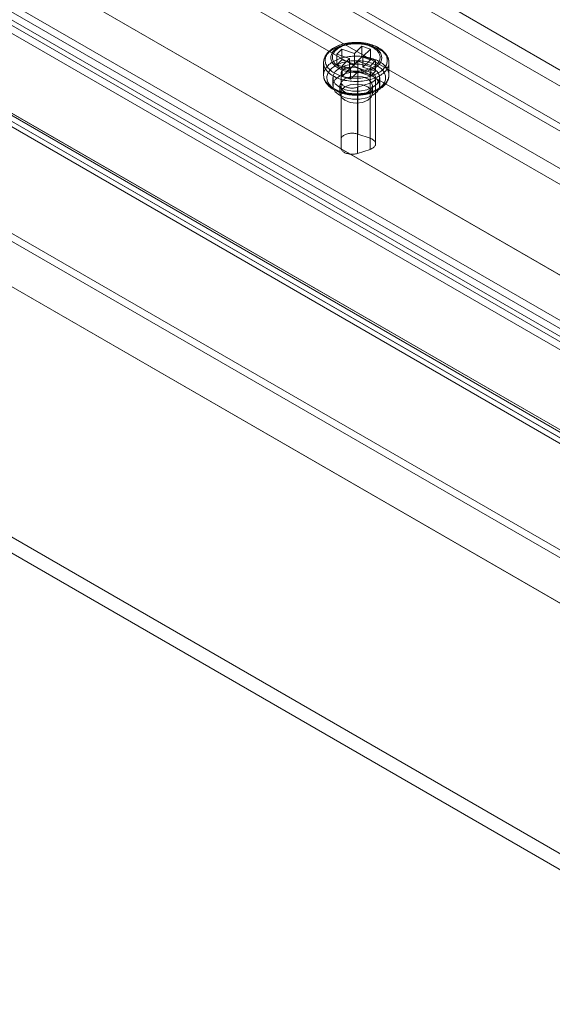
# Model space of a CAD drawing. Units: millimetres. Extents: x 63 to 8538, y 73 to 6060.
# Drawn here: x 4580 to 4661, y 4451 to 4602 of the extents above; entities that cross this region are included whole.
import ezdxf

# ---------------------------------------------------------------- set-up
doc = ezdxf.new("R2010")
doc.units = ezdxf.units.MM
doc.header["$LTSCALE"] = 5

msp = doc.modelspace()

# ---------------------------------------------------------------- linework, layer by layer
at = {"color": 7, "linetype": 'Continuous', "lineweight": 18}
for p, q in [((4452.09, 4700.2), (5116.63, 4316.57)), ((4451.03, 4698.36), (5115.57, 4314.73)), ((4437.95, 4692.03), (5102.49, 4308.4)), ((4439.01, 4691.42), (5103.55, 4307.79)), ((4431.97, 4688.55), (5110.59, 4296.79)), ((5136.76, 4281.68), (4431.97, 4688.54)), ((4428.91, 4687.04), (4776.71, 4486.27)), ((5135.72, 4279.83), (4430.88, 4686.72)), ((4430.88, 4686.72), (5136.86, 4279.17)), ((4430.91, 4687.93), (5109.53, 4296.17)), ((4500.53, 4687.34), (5136.86, 4319.99)), ((4428.91, 4685.82), (4776.71, 4485.04)), ((4431.97, 4686.09), (5136.86, 4279.17)), ((4499.47, 4685.5), (5136.86, 4317.54)), ((4762.09, 4480.01), (4416.67, 4679.42)), ((4763.15, 4480.62), (4417.73, 4680.03)), ((4417.93, 4679.57), (4763.36, 4480.17)), ((4763.86, 4480.22), (4418.43, 4679.62)), ((4417.18, 4678.27), (4762.61, 4478.87)), ((4763.86, 4478.99), (4418.43, 4678.4)), ((4499.47, 4678.56), (5136.86, 4310.6)), ((4500.53, 4679.17), (5136.86, 4311.83)), ((4499.47, 4613.24), (5136.86, 4245.28)), ((4500.53, 4613.85), (5136.86, 4246.5)), ((4431.97, 4606.89), (5136.86, 4199.97)), ((4499.47, 4606.29), (5136.86, 4238.34)), ((4500.53, 4605.68), (5136.86, 4238.34)), ((4430.88, 4605.07), (5136.86, 4197.52)), ((4629.06, 4597.02), (4628.31, 4596.28)), ((4628.31, 4596.28), (4630.25, 4595.62)), ((4628.31, 4594.64), (4628.31, 4596.28)), ((4631.01, 4596.37), (4629.06, 4597.02)), ((4629.06, 4595.39), (4629.06, 4597.02)), ((4632.14, 4597.49), (4631.01, 4596.37)), ((4631.01, 4596.37), (4631.01, 4594.74)), ((4633.44, 4597.05), (4632.14, 4597.49)), ((4632.14, 4595.86), (4632.14, 4597.49)), ((4632.3, 4595.93), (4633.44, 4597.05)), ((4633.44, 4595.42), (4633.44, 4597.05)), ((4626.27, 4594.97), (4626.27, 4593.08)), ((4629.06, 4595.39), (4628.31, 4594.64)), ((4631.01, 4594.74), (4629.06, 4595.39)), ((4630.25, 4595.62), (4629.11, 4594.5)), ((4630.25, 4593.99), (4630.25, 4595.62)), ((4630.41, 4594.06), (4631.54, 4595.18)), ((4632.14, 4595.86), (4631.01, 4594.74)), ((4631.54, 4595.18), (4633.49, 4594.53)), ((4631.54, 4595.18), (4631.54, 4593.55)), ((4633.44, 4595.42), (4632.14, 4595.86)), ((4634.24, 4595.28), (4632.3, 4595.93)), ((4632.3, 4594.3), (4632.3, 4595.93)), ((4632.3, 4594.3), (4633.44, 4595.42)), ((4633.49, 4594.53), (4634.24, 4595.28)), ((4634.24, 4593.64), (4634.24, 4595.28)), ((4636.27, 4593.08), (4636.27, 4594.97)), ((4628.31, 4594.64), (4630.25, 4593.99)), ((4628.94, 4592.05), (4628.95, 4593.31)), ((4628.95, 4583.19), (4628.95, 4593.31)), ((4629.11, 4594.5), (4630.41, 4594.06)), ((4629.11, 4592.87), (4629.11, 4594.5)), ((4630.25, 4593.99), (4629.11, 4592.87)), ((4630.41, 4592.43), (4630.41, 4594.06)), ((4630.41, 4592.43), (4631.54, 4593.55)), ((4631.5, 4594.16), (4633.4, 4593.52)), ((4631.5, 4584.03), (4631.5, 4594.16)), ((4631.54, 4593.55), (4633.49, 4592.9)), ((4634.24, 4593.64), (4632.3, 4594.3)), ((4633.4, 4583.39), (4633.4, 4593.52)), ((4633.49, 4592.9), (4633.49, 4594.53)), ((4633.49, 4592.9), (4634.24, 4593.64)), ((4627.67, 4592.67), (4627.67, 4591.45)), ((4628.94, 4581.92), (4628.94, 4592.05)), ((4628.94, 4592.04), (4628.94, 4581.92)), ((4629.11, 4592.87), (4630.41, 4592.43)), ((4633.38, 4591.82), (4631.48, 4591.19)), ((4633.38, 4581.69), (4633.38, 4591.82)), ((4634.24, 4582.54), (4634.24, 4592.67)), ((4634.87, 4591.45), (4634.87, 4592.67)), ((4628.77, 4591.45), (4628.77, 4590.22)), ((4631.48, 4581.06), (4631.48, 4591.19)), ((4633.77, 4590.22), (4633.77, 4591.45)), ((4628.94, 4581.92), (4628.95, 4583.19)), ((4631.5, 4584.03), (4633.4, 4583.39)), ((4633.38, 4581.69), (4631.48, 4581.06))]:
    msp.add_line(p, q, dxfattribs=at)
at = {"color": 7, "linetype": 'Continuous', "lineweight": 18, "flags": 128}
for points in [[(4626.96, 4596.43), (4627.1, 4596.56), (4627.26, 4596.69), (4627.43, 4596.81), (4627.61, 4596.93), (4627.8, 4597.04), (4628, 4597.15), (4628.21, 4597.25), (4628.43, 4597.34), (4628.66, 4597.43), (4628.9, 4597.51), (4629.14, 4597.58), (4629.39, 4597.64), (4629.65, 4597.7), (4629.91, 4597.75), (4630.17, 4597.78), (4630.44, 4597.82), (4630.71, 4597.84), (4630.98, 4597.85), (4631.26, 4597.86), (4631.53, 4597.85), (4631.8, 4597.84), (4632.07, 4597.82), (4632.34, 4597.79), (4632.6, 4597.75), (4632.87, 4597.71), (4633.12, 4597.65), (4633.37, 4597.59), (4633.62, 4597.52), (4633.86, 4597.44), (4634.09, 4597.36), (4634.31, 4597.26), (4634.52, 4597.17), (4634.72, 4597.06), (4634.92, 4596.95), (4635.1, 4596.83), (4635.27, 4596.71), (4635.43, 4596.58), (4635.57, 4596.44), (4635.71, 4596.31), (4635.83, 4596.17), (4635.93, 4596.02), (4636.02, 4595.87), (4636.1, 4595.72), (4636.17, 4595.57), (4636.22, 4595.41), (4636.25, 4595.26), (4636.27, 4595.1), (4636.27, 4594.94), (4636.26, 4594.78), (4636.24, 4594.63), (4636.2, 4594.47), (4636.15, 4594.32), (4636.08, 4594.16), (4635.99, 4594.01), (4635.9, 4593.87), (4635.78, 4593.72), (4635.66, 4593.58), (4635.52, 4593.45), (4635.37, 4593.31), (4635.21, 4593.19), (4635.03, 4593.07), (4634.85, 4592.95), (4634.65, 4592.84), (4634.45, 4592.74), (4634.23, 4592.64), (4634, 4592.55), (4633.77, 4592.47), (4633.53, 4592.39), (4633.28, 4592.33), (4633.03, 4592.27), (4632.77, 4592.22), (4632.51, 4592.17), (4632.24, 4592.14), (4631.97, 4592.11), (4631.7, 4592.09), (4631.43, 4592.08), (4631.16, 4592.08), (4630.88, 4592.09), (4630.61, 4592.11), (4630.34, 4592.13), (4630.08, 4592.17), (4629.81, 4592.21), (4629.55, 4592.26), (4629.3, 4592.32), (4629.05, 4592.38), (4628.81, 4592.46), (4628.58, 4592.54), (4628.35, 4592.63), (4628.13, 4592.72), (4627.93, 4592.83), (4627.73, 4592.93), (4627.54, 4593.05), (4627.37, 4593.17), (4627.2, 4593.3), (4627.05, 4593.43), (4626.91, 4593.56), (4626.78, 4593.7), (4626.67, 4593.85), (4626.57, 4593.99), (4626.48, 4594.14), (4626.41, 4594.29), (4626.36, 4594.45), (4626.31, 4594.6), (4626.29, 4594.76), (4626.28, 4594.92), (4626.28, 4595.08), (4626.3, 4595.23), (4626.33, 4595.39), (4626.38, 4595.55), (4626.44, 4595.7), (4626.51, 4595.85), (4626.6, 4596), (4626.71, 4596.15), (4626.83, 4596.29), (4626.96, 4596.43)], [(4635.38, 4593.94), (4635.5, 4594.07), (4635.62, 4594.21), (4635.72, 4594.35), (4635.8, 4594.5), (4635.88, 4594.64), (4635.93, 4594.79), (4635.98, 4594.94), (4636.01, 4595.09), (4636.02, 4595.25), (4636.02, 4595.4), (4636.01, 4595.55), (4635.98, 4595.7), (4635.94, 4595.85), (4635.88, 4596), (4635.81, 4596.15), (4635.72, 4596.29), (4635.62, 4596.43), (4635.51, 4596.57), (4635.38, 4596.7), (4635.24, 4596.83), (4635.09, 4596.96), (4634.92, 4597.08), (4634.75, 4597.19), (4634.56, 4597.3), (4634.37, 4597.4), (4634.16, 4597.5), (4633.95, 4597.59), (4633.73, 4597.67), (4633.5, 4597.75), (4633.26, 4597.81), (4633.02, 4597.87), (4632.77, 4597.93), (4632.52, 4597.97), (4632.26, 4598.01), (4632, 4598.03), (4631.74, 4598.05), (4631.48, 4598.06), (4631.21, 4598.06), (4630.95, 4598.06), (4630.68, 4598.04), (4630.42, 4598.02), (4630.17, 4597.99), (4629.91, 4597.95), (4629.66, 4597.9), (4629.41, 4597.85), (4629.17, 4597.78), (4628.94, 4597.71), (4628.71, 4597.63), (4628.5, 4597.55), (4628.29, 4597.45), (4628.09, 4597.35), (4627.89, 4597.25), (4627.71, 4597.14), (4627.55, 4597.02), (4627.39, 4596.9), (4627.24, 4596.77), (4627.11, 4596.64), (4626.99, 4596.5), (4626.88, 4596.36), (4626.79, 4596.22), (4626.71, 4596.08), (4626.64, 4595.93), (4626.59, 4595.78), (4626.55, 4595.63), (4626.53, 4595.48), (4626.52, 4595.32), (4626.53, 4595.17), (4626.55, 4595.02), (4626.59, 4594.87), (4626.64, 4594.72), (4626.71, 4594.57), (4626.79, 4594.43), (4626.88, 4594.28), (4626.99, 4594.14), (4627.11, 4594.01), (4627.24, 4593.88), (4627.38, 4593.75), (4627.54, 4593.63), (4627.71, 4593.51), (4627.89, 4593.4), (4628.08, 4593.29), (4628.28, 4593.19), (4628.49, 4593.1), (4628.71, 4593.02), (4628.94, 4592.94), (4629.17, 4592.86), (4629.41, 4592.8), (4629.65, 4592.75), (4629.91, 4592.7), (4630.16, 4592.66), (4630.42, 4592.63), (4630.68, 4592.6), (4630.94, 4592.59), (4631.21, 4592.58), (4631.47, 4592.58), (4631.73, 4592.59), (4632, 4592.61), (4632.26, 4592.64), (4632.51, 4592.68), (4632.77, 4592.72), (4633.01, 4592.77), (4633.26, 4592.83), (4633.49, 4592.9), (4633.72, 4592.97), (4633.95, 4593.06), (4634.16, 4593.14), (4634.37, 4593.24), (4634.56, 4593.34), (4634.75, 4593.45), (4634.92, 4593.57), (4635.08, 4593.69), (4635.24, 4593.81), (4635.38, 4593.94)], [(4627.9, 4596.86), (4628.03, 4596.98), (4628.17, 4597.09), (4628.32, 4597.2), (4628.49, 4597.3), (4628.66, 4597.4), (4628.84, 4597.48), (4629.04, 4597.57), (4629.24, 4597.64), (4629.45, 4597.71), (4629.66, 4597.77), (4629.88, 4597.83), (4630.11, 4597.87), (4630.34, 4597.91), (4630.58, 4597.94), (4630.82, 4597.96), (4631.05, 4597.97), (4631.3, 4597.98), (4631.54, 4597.97), (4631.77, 4597.96), (4632.01, 4597.93), (4632.25, 4597.9), (4632.48, 4597.87), (4632.7, 4597.82), (4632.92, 4597.76), (4633.14, 4597.7), (4633.35, 4597.63), (4633.55, 4597.55), (4633.74, 4597.47), (4633.92, 4597.38), (4634.09, 4597.28), (4634.25, 4597.18), (4634.4, 4597.07), (4634.54, 4596.96), (4634.67, 4596.84), (4634.78, 4596.72), (4634.88, 4596.59), (4634.96, 4596.46), (4635.03, 4596.33), (4635.09, 4596.19), (4635.14, 4596.06), (4635.16, 4595.92), (4635.18, 4595.78), (4635.18, 4595.64), (4635.16, 4595.5), (4635.13, 4595.36), (4635.08, 4595.23), (4635.02, 4595.09), (4634.95, 4594.96), (4634.86, 4594.83), (4634.76, 4594.71), (4634.65, 4594.59), (4634.52, 4594.47), (4634.38, 4594.35), (4634.23, 4594.25), (4634.06, 4594.14), (4633.89, 4594.05), (4633.71, 4593.96), (4633.51, 4593.88), (4633.31, 4593.8), (4633.1, 4593.73), (4632.89, 4593.67), (4632.67, 4593.62), (4632.44, 4593.57), (4632.21, 4593.53), (4631.97, 4593.5), (4631.73, 4593.48), (4631.49, 4593.47), (4631.25, 4593.47), (4631.01, 4593.47), (4630.77, 4593.49), (4630.54, 4593.51), (4630.3, 4593.54), (4630.07, 4593.58), (4629.85, 4593.62), (4629.62, 4593.68), (4629.41, 4593.74), (4629.2, 4593.81), (4629, 4593.89), (4628.81, 4593.97), (4628.63, 4594.06), (4628.46, 4594.16), (4628.3, 4594.26), (4628.15, 4594.37), (4628.01, 4594.49), (4627.88, 4594.61), (4627.77, 4594.73), (4627.67, 4594.85), (4627.59, 4594.98), (4627.51, 4595.12), (4627.46, 4595.25), (4627.41, 4595.39), (4627.39, 4595.53), (4627.37, 4595.66), (4627.37, 4595.8), (4627.39, 4595.94), (4627.42, 4596.08), (4627.47, 4596.22), (4627.53, 4596.35), (4627.6, 4596.48), (4627.69, 4596.61), (4627.79, 4596.74), (4627.9, 4596.86)], [(4628.12, 4596.84), (4628.01, 4596.72), (4627.91, 4596.6), (4627.83, 4596.48), (4627.76, 4596.35), (4627.7, 4596.22), (4627.66, 4596.09), (4627.63, 4595.95), (4627.62, 4595.82), (4627.62, 4595.69), (4627.64, 4595.55), (4627.67, 4595.42), (4627.72, 4595.29), (4627.78, 4595.16), (4627.86, 4595.03), (4627.94, 4594.91), (4628.05, 4594.79), (4628.16, 4594.67), (4628.29, 4594.56), (4628.43, 4594.46), (4628.58, 4594.35), (4628.74, 4594.26), (4628.91, 4594.17), (4629.09, 4594.08), (4629.28, 4594.01), (4629.48, 4593.94), (4629.69, 4593.88), (4629.9, 4593.82), (4630.12, 4593.78), (4630.34, 4593.74), (4630.56, 4593.71), (4630.79, 4593.69), (4631.02, 4593.67), (4631.26, 4593.67), (4631.49, 4593.67), (4631.72, 4593.68), (4631.95, 4593.7), (4632.17, 4593.73), (4632.4, 4593.77), (4632.62, 4593.81), (4632.83, 4593.87), (4633.03, 4593.93), (4633.23, 4594), (4633.43, 4594.07), (4633.61, 4594.15), (4633.78, 4594.24), (4633.95, 4594.34), (4634.1, 4594.44), (4634.24, 4594.54), (4634.37, 4594.66), (4634.49, 4594.77), (4634.59, 4594.89), (4634.68, 4595.01), (4634.76, 4595.14), (4634.82, 4595.27), (4634.87, 4595.4), (4634.9, 4595.53), (4634.92, 4595.67), (4634.93, 4595.8), (4634.92, 4595.93), (4634.89, 4596.07), (4634.85, 4596.2), (4634.8, 4596.33), (4634.73, 4596.46), (4634.65, 4596.58), (4634.56, 4596.7), (4634.45, 4596.82), (4634.33, 4596.94), (4634.19, 4597.05), (4634.05, 4597.15), (4633.89, 4597.25), (4633.72, 4597.34), (4633.55, 4597.43), (4633.36, 4597.51), (4633.17, 4597.58), (4632.97, 4597.65), (4632.76, 4597.7), (4632.54, 4597.75), (4632.32, 4597.8), (4632.1, 4597.83), (4631.87, 4597.86), (4631.64, 4597.88), (4631.41, 4597.88), (4631.18, 4597.89), (4630.95, 4597.88), (4630.72, 4597.86), (4630.49, 4597.84), (4630.26, 4597.8), (4630.04, 4597.76), (4629.83, 4597.71), (4629.62, 4597.66), (4629.41, 4597.59), (4629.22, 4597.52), (4629.03, 4597.44), (4628.85, 4597.36), (4628.68, 4597.26), (4628.53, 4597.17), (4628.38, 4597.06), (4628.24, 4596.95), (4628.12, 4596.84)], [(4626.96, 4594.54), (4626.83, 4594.4), (4626.71, 4594.26), (4626.6, 4594.11), (4626.51, 4593.96), (4626.44, 4593.81), (4626.38, 4593.66), (4626.33, 4593.5), (4626.3, 4593.35), (4626.28, 4593.19), (4626.28, 4593.03), (4626.29, 4592.87), (4626.31, 4592.72), (4626.36, 4592.56), (4626.41, 4592.41), (4626.48, 4592.25), (4626.57, 4592.1), (4626.67, 4591.96), (4626.78, 4591.81), (4626.91, 4591.67), (4627.05, 4591.54), (4627.2, 4591.41), (4627.37, 4591.28), (4627.54, 4591.16), (4627.73, 4591.05), (4627.93, 4590.94), (4628.13, 4590.84), (4628.35, 4590.74), (4628.58, 4590.65), (4628.81, 4590.57), (4629.05, 4590.5), (4629.3, 4590.43), (4629.55, 4590.37), (4629.81, 4590.32), (4630.08, 4590.28), (4630.34, 4590.25), (4630.61, 4590.22), (4630.88, 4590.2), (4631.16, 4590.2), (4631.43, 4590.2), (4631.7, 4590.21), (4631.97, 4590.22), (4632.24, 4590.25), (4632.51, 4590.29), (4632.77, 4590.33), (4633.03, 4590.38), (4633.28, 4590.44), (4633.53, 4590.51), (4633.77, 4590.58), (4634, 4590.66), (4634.23, 4590.75), (4634.45, 4590.85), (4634.65, 4590.95), (4634.85, 4591.06), (4635.03, 4591.18), (4635.21, 4591.3), (4635.37, 4591.43), (4635.52, 4591.56), (4635.66, 4591.69), (4635.78, 4591.83), (4635.9, 4591.98), (4635.99, 4592.13), (4636.08, 4592.28), (4636.15, 4592.43), (4636.2, 4592.58), (4636.24, 4592.74), (4636.26, 4592.9), (4636.27, 4593.05), (4636.27, 4593.21), (4636.25, 4593.37), (4636.22, 4593.53), (4636.17, 4593.68), (4636.1, 4593.83), (4636.02, 4593.98), (4635.93, 4594.13), (4635.83, 4594.28), (4635.71, 4594.42), (4635.57, 4594.56), (4635.43, 4594.69), (4635.27, 4594.82), (4635.1, 4594.94), (4634.92, 4595.06), (4634.72, 4595.17), (4634.52, 4595.28), (4634.31, 4595.38), (4634.09, 4595.47), (4633.86, 4595.55), (4633.62, 4595.63), (4633.37, 4595.7), (4633.12, 4595.76), (4632.87, 4595.82), (4632.6, 4595.86), (4632.34, 4595.9), (4632.07, 4595.93), (4631.8, 4595.95), (4631.53, 4595.96), (4631.26, 4595.97), (4630.98, 4595.96), (4630.71, 4595.95), (4630.44, 4595.93), (4630.17, 4595.9), (4629.91, 4595.86), (4629.65, 4595.81), (4629.39, 4595.76), (4629.14, 4595.69), (4628.9, 4595.62), (4628.66, 4595.54), (4628.43, 4595.46), (4628.21, 4595.36), (4628, 4595.26), (4627.8, 4595.16), (4627.61, 4595.04), (4627.43, 4594.93), (4627.26, 4594.8), (4627.1, 4594.67), (4626.96, 4594.54)], [(4627.39, 4593.98), (4627.53, 4594.11), (4627.67, 4594.23), (4627.83, 4594.35), (4628, 4594.46), (4628.19, 4594.56), (4628.38, 4594.66), (4628.58, 4594.75), (4628.79, 4594.84), (4629.01, 4594.92), (4629.23, 4594.99), (4629.47, 4595.05), (4629.7, 4595.11), (4629.95, 4595.16), (4630.19, 4595.2), (4630.45, 4595.23), (4630.7, 4595.25), (4630.96, 4595.27), (4631.21, 4595.27), (4631.47, 4595.27), (4631.73, 4595.26), (4631.98, 4595.24), (4632.23, 4595.21), (4632.48, 4595.18), (4632.73, 4595.13), (4632.97, 4595.08), (4633.2, 4595.02), (4633.43, 4594.95), (4633.66, 4594.88), (4633.87, 4594.8), (4634.07, 4594.71), (4634.27, 4594.61), (4634.46, 4594.51), (4634.63, 4594.4), (4634.8, 4594.29), (4634.95, 4594.17), (4635.1, 4594.05), (4635.23, 4593.92), (4635.34, 4593.79), (4635.45, 4593.65), (4635.53, 4593.51), (4635.61, 4593.37), (4635.67, 4593.22), (4635.72, 4593.08), (4635.75, 4592.93), (4635.77, 4592.78), (4635.77, 4592.64), (4635.76, 4592.49), (4635.74, 4592.34), (4635.7, 4592.19), (4635.64, 4592.05), (4635.57, 4591.91), (4635.49, 4591.76), (4635.39, 4591.63), (4635.28, 4591.49), (4635.16, 4591.36), (4635.02, 4591.24), (4634.88, 4591.12), (4634.72, 4591), (4634.54, 4590.89), (4634.36, 4590.78), (4634.17, 4590.69), (4633.97, 4590.59), (4633.76, 4590.51), (4633.54, 4590.43), (4633.32, 4590.36), (4633.08, 4590.3), (4632.85, 4590.24), (4632.6, 4590.19), (4632.35, 4590.15), (4632.1, 4590.12), (4631.85, 4590.1), (4631.59, 4590.08), (4631.34, 4590.08), (4631.08, 4590.08), (4630.82, 4590.09), (4630.57, 4590.11), (4630.32, 4590.14), (4630.07, 4590.17), (4629.82, 4590.22), (4629.58, 4590.27), (4629.35, 4590.33), (4629.12, 4590.39), (4628.89, 4590.47), (4628.68, 4590.55), (4628.47, 4590.64), (4628.28, 4590.74), (4628.09, 4590.84), (4627.92, 4590.95), (4627.75, 4591.06), (4627.6, 4591.18), (4627.45, 4591.3), (4627.32, 4591.43), (4627.21, 4591.56), (4627.1, 4591.7), (4627.01, 4591.84), (4626.94, 4591.98), (4626.88, 4592.12), (4626.83, 4592.27), (4626.8, 4592.42), (4626.78, 4592.56), (4626.78, 4592.71), (4626.79, 4592.86), (4626.81, 4593.01), (4626.85, 4593.15), (4626.91, 4593.3), (4626.98, 4593.44), (4627.06, 4593.58), (4627.16, 4593.72), (4627.27, 4593.85), (4627.39, 4593.98)], [(4628.73, 4591.2), (4629.64, 4590.82), (4630.71, 4590.62), (4631.84, 4590.62), (4632.91, 4590.82), (4633.82, 4591.2), (4634.48, 4591.73), (4634.83, 4592.35), (4634.83, 4593), (4634.48, 4593.62), (4633.82, 4594.14), (4632.91, 4594.53), (4631.84, 4594.73), (4630.71, 4594.73), (4629.64, 4594.53), (4628.73, 4594.14), (4628.07, 4593.62), (4627.72, 4593), (4627.72, 4592.35), (4628.07, 4591.73), (4628.73, 4591.2)], [(4628.73, 4589.98), (4629.64, 4589.6), (4630.71, 4589.4), (4631.84, 4589.4), (4632.91, 4589.6), (4633.82, 4589.98), (4634.48, 4590.51), (4634.83, 4591.12), (4634.83, 4591.77), (4634.48, 4592.39), (4633.82, 4592.92), (4632.91, 4593.3), (4631.84, 4593.5), (4630.71, 4593.5), (4629.64, 4593.3), (4628.73, 4592.92), (4628.07, 4592.39), (4627.72, 4591.77), (4627.72, 4591.12), (4628.07, 4590.51), (4628.73, 4589.98)], [(4628.95, 4593.31), (4628.96, 4593.41), (4628.98, 4593.5), (4629.02, 4593.59), (4629.07, 4593.68), (4629.14, 4593.76), (4629.22, 4593.84), (4629.32, 4593.92), (4629.42, 4593.99), (4629.54, 4594.05), (4629.67, 4594.11), (4629.8, 4594.16), (4629.95, 4594.2), (4630.1, 4594.24), (4630.25, 4594.26), (4630.41, 4594.28), (4630.58, 4594.29), (4630.74, 4594.29), (4630.9, 4594.28), (4631.06, 4594.26), (4631.21, 4594.23), (4631.36, 4594.2), (4631.5, 4594.16)], [(4633.4, 4593.52), (4633.53, 4593.47), (4633.66, 4593.41), (4633.78, 4593.34), (4633.88, 4593.27), (4633.98, 4593.2), (4634.06, 4593.12), (4634.12, 4593.03), (4634.18, 4592.94), (4634.21, 4592.85), (4634.23, 4592.76), (4634.24, 4592.66), (4634.23, 4592.57), (4634.21, 4592.48), (4634.17, 4592.39), (4634.12, 4592.3), (4634.05, 4592.22), (4633.97, 4592.14), (4633.87, 4592.06), (4633.77, 4591.99), (4633.65, 4591.92), (4633.52, 4591.87), (4633.38, 4591.82)], [(4633.04, 4592.47), (4632.23, 4592.78), (4631.27, 4592.89), (4630.32, 4592.78), (4629.51, 4592.47), (4628.97, 4592), (4628.77, 4591.45), (4628.97, 4590.9), (4629.51, 4590.43), (4630.32, 4590.12), (4631.27, 4590.01), (4632.23, 4590.12), (4633.04, 4590.43), (4633.58, 4590.9), (4633.77, 4591.45), (4633.58, 4592), (4633.04, 4592.47)], [(4631.48, 4591.19), (4631.33, 4591.15), (4631.18, 4591.11), (4631.03, 4591.09), (4630.87, 4591.07), (4630.71, 4591.06), (4630.55, 4591.06), (4630.39, 4591.07), (4630.23, 4591.09), (4630.07, 4591.12), (4629.92, 4591.15), (4629.78, 4591.2), (4629.64, 4591.25), (4629.52, 4591.3), (4629.4, 4591.37), (4629.29, 4591.44), (4629.2, 4591.52), (4629.12, 4591.6), (4629.05, 4591.68), (4629, 4591.77), (4628.96, 4591.86), (4628.94, 4591.95), (4628.94, 4592.05)], [(4633.04, 4591.24), (4632.23, 4591.56), (4631.27, 4591.67), (4630.32, 4591.56), (4629.51, 4591.24), (4628.97, 4590.78), (4628.77, 4590.22), (4628.97, 4589.67), (4629.51, 4589.2), (4630.32, 4588.89), (4631.27, 4588.78), (4632.23, 4588.89), (4633.04, 4589.2), (4633.58, 4589.67), (4633.77, 4590.22), (4633.58, 4590.78), (4633.04, 4591.24)], [(4628.95, 4583.19), (4628.96, 4583.28), (4628.98, 4583.37), (4629.02, 4583.47), (4629.07, 4583.55), (4629.14, 4583.64), (4629.22, 4583.72), (4629.32, 4583.79), (4629.42, 4583.86), (4629.54, 4583.93), (4629.67, 4583.99), (4629.8, 4584.04), (4629.95, 4584.08), (4630.1, 4584.11), (4630.25, 4584.14), (4630.41, 4584.16), (4630.58, 4584.16), (4630.74, 4584.16), (4630.9, 4584.15), (4631.06, 4584.14), (4631.21, 4584.11), (4631.36, 4584.07), (4631.5, 4584.03)], [(4633.4, 4583.39), (4633.53, 4583.34), (4633.66, 4583.28), (4633.78, 4583.22), (4633.88, 4583.15), (4633.98, 4583.07), (4634.06, 4582.99), (4634.12, 4582.9), (4634.18, 4582.82), (4634.21, 4582.73), (4634.23, 4582.63), (4634.24, 4582.54), (4634.23, 4582.45), (4634.21, 4582.35), (4634.17, 4582.26), (4634.12, 4582.18), (4634.05, 4582.09), (4633.97, 4582.01), (4633.87, 4581.93), (4633.77, 4581.86), (4633.65, 4581.8), (4633.52, 4581.74), (4633.38, 4581.69)], [(4631.48, 4581.06), (4631.33, 4581.02), (4631.18, 4580.99), (4631.03, 4580.96), (4630.87, 4580.95), (4630.71, 4580.94), (4630.55, 4580.94), (4630.39, 4580.95), (4630.23, 4580.96), (4630.07, 4580.99), (4629.92, 4581.03), (4629.78, 4581.07), (4629.64, 4581.12), (4629.52, 4581.18), (4629.4, 4581.24), (4629.29, 4581.31), (4629.2, 4581.39), (4629.12, 4581.47), (4629.05, 4581.56), (4629, 4581.65), (4628.96, 4581.74), (4628.94, 4581.83), (4628.94, 4581.92)]]:
    msp.add_lwpolyline(points, dxfattribs=at)
at = {"color": 7, "linetype": 'Continuous', "lineweight": 18}
for points, knots in [([(4636.27, 4594.97), (4636.27, 4595), (4636.27, 4595.08), (4636.26, 4595.21), (4636.24, 4595.37), (4636.2, 4595.53), (4636.15, 4595.69), (4636.08, 4595.84), (4636, 4596), (4635.91, 4596.15), (4635.81, 4596.3), (4635.69, 4596.44), (4635.57, 4596.58), (4635.43, 4596.72), (4635.27, 4596.85), (4635.11, 4596.98), (4634.94, 4597.1), (4634.75, 4597.21), (4634.56, 4597.32), (4634.36, 4597.42), (4634.15, 4597.52), (4633.94, 4597.6), (4633.71, 4597.68), (4633.48, 4597.76), (4633.25, 4597.82), (4633.01, 4597.88), (4632.76, 4597.93), (4632.52, 4597.97), (4632.27, 4598.01), (4632.01, 4598.04), (4631.76, 4598.05), (4631.5, 4598.07), (4631.24, 4598.07), (4630.99, 4598.06), (4630.73, 4598.05), (4630.47, 4598.03), (4630.22, 4598), (4629.97, 4597.96), (4629.72, 4597.92), (4629.48, 4597.87), (4629.24, 4597.81), (4629.01, 4597.74), (4628.78, 4597.67), (4628.56, 4597.58), (4628.34, 4597.49), (4628.14, 4597.4), (4627.94, 4597.29), (4627.75, 4597.18), (4627.57, 4597.07), (4627.39, 4596.94), (4627.23, 4596.82), (4627.12, 4596.71), (4627.05, 4596.65), (4627.04, 4596.64)], [0, 0, 0, 0, 0.0086114, 0.0272796, 0.0459522, 0.0646798, 0.0835097, 0.1024821, 0.1216284, 0.1409684, 0.1605099, 0.1802483, 0.2001678, 0.2202445, 0.2404493, 0.2607516, 0.2811222, 0.3015351, 0.3219693, 0.3424054, 0.3628311, 0.3832394, 0.403626, 0.4239891, 0.4443282, 0.4646444, 0.4849394, 0.5052154, 0.5254754, 0.5457221, 0.5659589, 0.586189, 0.6064157, 0.6266425, 0.6468721, 0.6671074, 0.687352, 0.7076093, 0.7278826, 0.7481754, 0.7684907, 0.7888314, 0.8092001, 0.8295986, 0.8500279, 0.8704878, 0.8909762, 0.9114886, 0.9320172, 0.9525471, 0.9730584, 0.9935276, 1, 1, 1, 1]), ([(4627.04, 4596.64), (4627.01, 4596.61), (4626.94, 4596.54), (4626.83, 4596.42), (4626.72, 4596.27), (4626.61, 4596.11), (4626.52, 4595.96), (4626.45, 4595.8), (4626.39, 4595.64), (4626.34, 4595.48), (4626.3, 4595.31), (4626.28, 4595.15), (4626.27, 4595.03), (4626.27, 4594.97), (4626.27, 4594.97)], [0, 0, 0, 0, 0.0531, 0.150375, 0.247176, 0.343183, 0.438264, 0.532335, 0.62537, 0.717409, 0.808559, 0.898981, 0.98888, 1, 1, 1, 1]), ([(4626.27, 4593.08), (4626.28, 4593.03), (4626.28, 4592.93), (4626.3, 4592.77), (4626.33, 4592.61), (4626.37, 4592.45), (4626.43, 4592.3), (4626.5, 4592.14), (4626.58, 4591.99), (4626.68, 4591.84), (4626.79, 4591.69), (4626.91, 4591.55), (4627.04, 4591.41), (4627.19, 4591.27), (4627.34, 4591.14), (4627.51, 4591.02), (4627.69, 4590.9), (4627.88, 4590.79), (4628.07, 4590.69), (4628.28, 4590.59), (4628.49, 4590.5), (4628.71, 4590.41), (4628.93, 4590.33), (4629.17, 4590.26), (4629.4, 4590.2), (4629.65, 4590.15), (4629.89, 4590.1), (4630.14, 4590.06), (4630.39, 4590.03), (4630.65, 4590.01), (4630.9, 4589.99), (4631.16, 4589.98), (4631.42, 4589.98), (4631.67, 4589.99), (4631.93, 4590.01), (4632.18, 4590.03), (4632.44, 4590.07), (4632.68, 4590.11), (4632.93, 4590.15), (4633.17, 4590.21), (4633.41, 4590.27), (4633.64, 4590.34), (4633.86, 4590.42), (4634.08, 4590.5), (4634.29, 4590.6), (4634.5, 4590.7), (4634.69, 4590.8), (4634.88, 4590.92), (4635.06, 4591.04), (4635.23, 4591.16), (4635.38, 4591.29), (4635.53, 4591.43), (4635.66, 4591.57), (4635.78, 4591.72), (4635.89, 4591.87), (4635.99, 4592.03), (4636.07, 4592.18), (4636.14, 4592.34), (4636.19, 4592.51), (4636.23, 4592.67), (4636.26, 4592.83), (4636.27, 4592.97), (4636.27, 4593.05), (4636.27, 4593.08)], [0, 0, 0, 0, 0.0134681, 0.0289197, 0.0443929, 0.059929, 0.0755648, 0.0913308, 0.107249, 0.1233317, 0.1395807, 0.1559881, 0.1725377, 0.1892074, 0.2059723, 0.2228072, 0.2396891, 0.2565981, 0.273518, 0.290434, 0.3073384, 0.3242267, 0.3410961, 0.3579458, 0.3747759, 0.3915876, 0.4083825, 0.4251626, 0.4419305, 0.4586885, 0.4754395, 0.4921861, 0.5089311, 0.5256774, 0.5424268, 0.5591822, 0.5759465, 0.5927225, 0.609513, 0.6263207, 0.6431481, 0.6599975, 0.6768708, 0.6937693, 0.7106933, 0.7276422, 0.7446132, 0.7616018, 0.7785998, 0.7955917, 0.8125603, 0.8294844, 0.8463384, 0.8630945, 0.8797248, 0.8962042, 0.9125145, 0.9286465, 0.9446023, 0.9603954, 0.9760499, 0.9915982, 1, 1, 1, 1])]:
    msp.add_open_spline(points, degree=3, knots=knots, dxfattribs=at)

doc.saveas('drawing.dxf')
